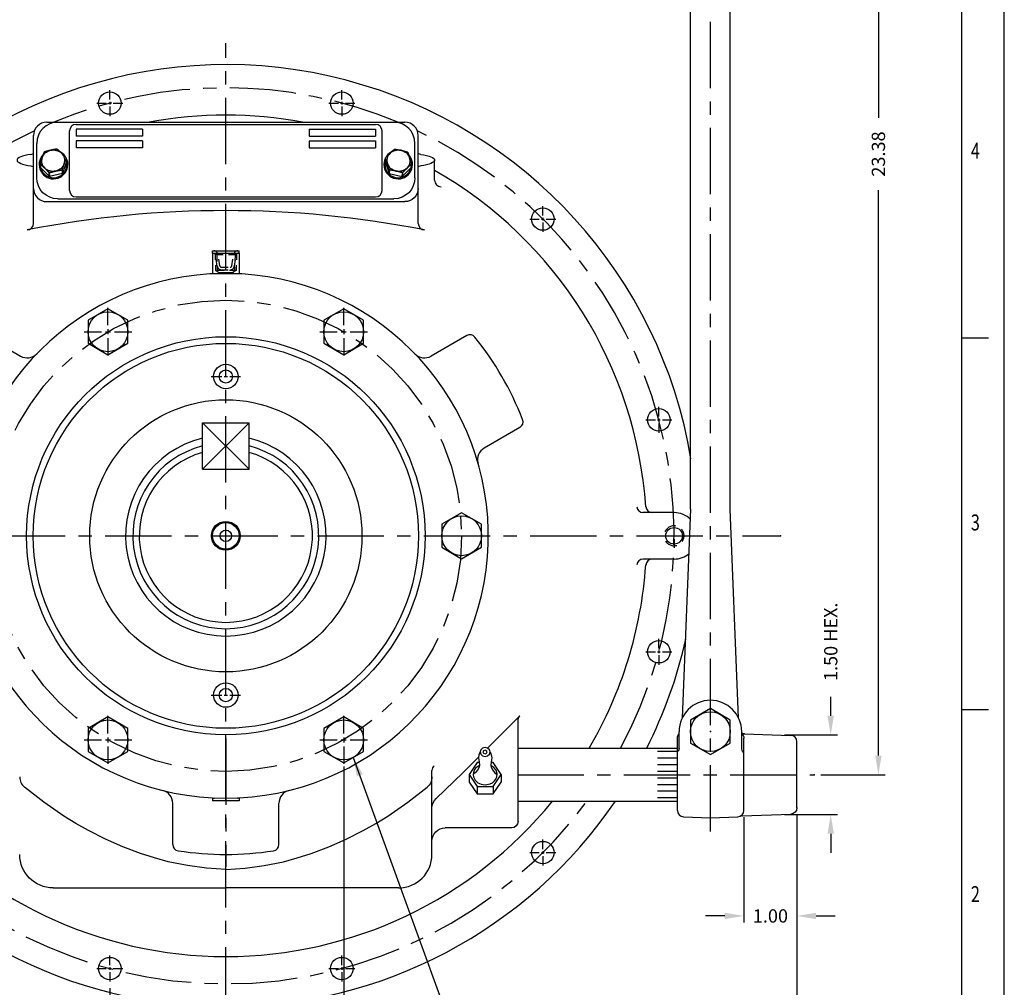
# Model space of a CAD drawing. Units: inches. Extents: x 0 to 68, y 0 to 44.
# Drawn here: x 49.5 to 68, y 9.5 to 27.7 of the extents above; entities that cross this region are included whole.
import ezdxf

# ---------------------------------------------------------------- set-up
doc = ezdxf.new("R2010")
doc.units = ezdxf.units.IN
doc.header["$MEASUREMENT"] = 0
for name, pattern in [('CENTER', [2, 1.25, -0.25, 0.25, -0.25]), ('HIDDEN', [0.375, 0.25, -0.125]), ('HIDDEN2', [0.1875, 0.125, -0.0625])]:
    doc.linetypes.add(name, pattern=pattern)
for name, color, linetype in [('001-MAT', 4, 'Continuous'), ('CENTER', 2, 'CENTER'), ('DIM', 2, 'Continuous'), ('HIDDEN', 2, 'HIDDEN'), ('OBJECT', 1, 'Continuous')]:
    doc.layers.add(name, color=color, linetype=linetype)
doc.dimstyles.get("Standard").update_dxf_attribs({"dimtxt": 0.18, "dimasz": 0.18, "dimexe": 0.18, "dimexo": 0.0625, "dimgap": 0.09, "dimtad": 0, "dimtih": 1, "dimtoh": 1, "dimdec": 4, "dimzin": 0, "dimdsep": 46, "dimtxsty": 'Standard', "dimcen": 0.09, "dimadec": 0, "dimazin": 0, "dimtfac": 1, "dimtdec": 4, "dimtofl": 0, "dimtmove": 0, "dimatfit": 3, "dimfxl": 1, "dimtolj": 1, "dimtzin": 0, "dimarcsym": 0})

# ---------------------------------------------------------------- blocks, each defined once
blk = doc.blocks.new('*U3')
at = {"color": 0, "linetype": 'ByBlock'}
blk.add_polyline3d([(52.091, 15.312, 0), (52.454, 15.336, 0), (52.815, 15.384, 0), (53.173, 15.457, 0), (53.435, 15.527, 0), (53.694, 15.61, 0), (54.03, 15.737, 0), (54.358, 15.882, 0), (54.678, 16.045, 0), (54.911, 16.176, 0), (55.138, 16.316, 0), (55.518, 16.577, 0), (55.881, 16.862, 0)], dxfattribs=at)
blk = doc.blocks.new('*U2')
at = {"color": 0}
blk.add_blockref('*U3', (0, 0), dxfattribs=at)
blk = doc.blocks.new('*U5')
at = {"color": 0, "linetype": 'ByBlock'}
blk.add_polyline3d([(52.091, 15.312, 0), (51.728, 15.336, 0), (51.366, 15.384, 0), (51.008, 15.457, 0), (50.746, 15.527, 0), (50.487, 15.61, 0), (50.151, 15.737, 0), (49.823, 15.882, 0), (49.503, 16.045, 0), (49.27, 16.176, 0), (49.043, 16.316, 0), (48.663, 16.577, 0), (48.3, 16.862, 0)], dxfattribs=at)
blk = doc.blocks.new('*U4')
at = {"color": 0}
blk.add_blockref('*U5', (0, 0), dxfattribs=at)
blk = doc.blocks.new('*U6')
at = {"color": 0, "linetype": 'ByBlock'}
blk.add_polyline3d([(46.908, 19.547, 0), (46.834, 19.493, 0), (46.808, 19.455, 0), (46.792, 19.412, 0), (46.788, 19.369, 0), (46.794, 19.328, 0), (46.823, 19.27, 0), (46.874, 19.221, 0), (46.941, 19.19, 0), (47.013, 19.18, 0), (47.108, 19.198, 0), (47.152, 19.221, 0), (47.188, 19.253, 0), (47.215, 19.289, 0), (47.231, 19.328, 0), (47.237, 19.39, 0), (47.218, 19.455, 0), (47.175, 19.509, 0), (47.118, 19.547, 0)], dxfattribs=at)
blk = doc.blocks.new('*U7')
at = {"color": 0, "linetype": 'ByBlock'}
blk.add_polyline3d([(47.053, 19.799, 0), (47.041, 19.823, 0), (47.013, 19.834, 0), (46.985, 19.823, 0), (46.973, 19.799, 0), (46.985, 19.774, 0), (47.013, 19.764, 0), (47.041, 19.774, 0), (47.053, 19.799, 0)], dxfattribs=at)
blk = doc.blocks.new('*U8')
at = {"color": 0, "linetype": 'ByBlock'}
blk.add_polyline3d([(47.108, 19.799, 0), (47.129, 19.744, 0), (47.138, 19.686, 0), (47.126, 19.615, 0), (47.118, 19.544, 0), (47.13, 19.498, 0), (47.155, 19.454, 0), (47.192, 19.41, 0), (47.238, 19.375, 0)], dxfattribs=at)
blk = doc.blocks.new('*D23')
at = {"layer": 'Defpoints', "color": 0}
for p in [(43.598, 13.078), (53.348, 8.658), (53.348, 5.921)]:
    blk.add_point(p, dxfattribs=at)
at = {"layer": 'DIM', "color": 0, "lineweight": -2}
for p, q in [((43.598, 12.953), (43.598, 5.796)), ((53.348, 8.533), (53.348, 5.796)), ((43.958, 5.921), (48.102, 5.921)), ((52.988, 5.921), (49.212, 5.921))]:
    blk.add_line(p, q, dxfattribs=at)
at = {"layer": 'DIM', "color": 0}
for points in [[(43.958, 5.981), (43.958, 5.861), (43.598, 5.921)], [(52.988, 5.981), (52.988, 5.861), (53.348, 5.921)]]:
    blk.add_solid(points, dxfattribs=at)
at = {"layer": 'DIM', "color": 0, "insert": (48.657, 5.921), "char_height": 0.25, "attachment_point": 5}
blk.add_mtext('\\A1;9.75', dxfattribs=at)
blk = doc.blocks.new('*D24')
at = {"layer": 'Defpoints', "color": 0}
for p in [(64.098, 12.896), (53.338, 9.019), (53.338, 5.921)]:
    blk.add_point(p, dxfattribs=at)
at = {"layer": 'DIM', "color": 0, "lineweight": -2}
for p, q in [((64.098, 12.771), (64.098, 5.796)), ((53.338, 8.894), (53.338, 5.796)), ((53.698, 5.921), (58.1, 5.921)), ((63.738, 5.921), (59.335, 5.921))]:
    blk.add_line(p, q, dxfattribs=at)
at = {"layer": 'DIM', "color": 0}
for points in [[(53.698, 5.981), (53.698, 5.861), (53.338, 5.921)], [(63.738, 5.981), (63.738, 5.861), (64.098, 5.921)]]:
    blk.add_solid(points, dxfattribs=at)
at = {"layer": 'DIM', "color": 0, "insert": (58.718, 5.921), "char_height": 0.25, "attachment_point": 5}
blk.add_mtext('\\A1;10.76', dxfattribs=at)
blk = doc.blocks.new('*D25')
at = {"layer": 'Defpoints', "color": 0}
for p in [(63.74, 14.268), (64.733, 14.268), (63.74, 12.768)]:
    blk.add_point(p, dxfattribs=at)
at = {"layer": 'DIM', "color": 0, "lineweight": -2}
for p, q in [((64.733, 14.628), (64.733, 14.988)), ((63.865, 14.268), (64.858, 14.268)), ((63.865, 12.768), (64.858, 12.768)), ((64.733, 12.408), (64.733, 12.048))]:
    blk.add_line(p, q, dxfattribs=at)
at = {"layer": 'DIM', "color": 0}
for points in [[(64.673, 14.628), (64.793, 14.628), (64.733, 14.268)], [(64.673, 12.408), (64.793, 12.408), (64.733, 12.768)]]:
    blk.add_solid(points, dxfattribs=at)
at = {"layer": 'DIM', "color": 0, "insert": (64.733, 16.022), "char_height": 0.25, "attachment_point": 5, "rotation": 90}
blk.add_mtext('\\A1;1.50 HEX.', dxfattribs=at)
blk = doc.blocks.new('*D26')
at = {"layer": 'Defpoints', "color": 0}
for p in [(62.468, 36.898), (65.63, 36.898), (64.424, 13.518)]:
    blk.add_point(p, dxfattribs=at)
at = {"layer": 'DIM', "color": 0, "lineweight": -2}
for p, q in [((62.593, 36.898), (65.755, 36.898)), ((65.63, 36.538), (65.63, 25.888)), ((65.63, 13.878), (65.63, 24.528)), ((64.549, 13.518), (65.755, 13.518))]:
    blk.add_line(p, q, dxfattribs=at)
at = {"layer": 'DIM', "color": 0}
for points in [[(65.57, 36.538), (65.69, 36.538), (65.63, 36.898)], [(65.57, 13.878), (65.69, 13.878), (65.63, 13.518)]]:
    blk.add_solid(points, dxfattribs=at)
at = {"layer": 'DIM', "color": 0, "insert": (65.63, 25.208), "char_height": 0.25, "attachment_point": 5, "rotation": 90}
blk.add_mtext('\\A1;23.38', dxfattribs=at)
blk = doc.blocks.new('*D27')
at = {"layer": 'Defpoints', "color": 0}
for p in [(63.098, 12.846), (64.098, 12.896), (63.098, 10.859)]:
    blk.add_point(p, dxfattribs=at)
at = {"layer": 'DIM', "color": 0, "lineweight": -2}
for p, q in [((63.098, 12.721), (63.098, 10.734)), ((64.098, 12.771), (64.098, 10.734)), ((62.738, 10.859), (62.378, 10.859)), ((64.458, 10.859), (64.818, 10.859))]:
    blk.add_line(p, q, dxfattribs=at)
at = {"layer": 'DIM', "color": 0}
for points in [[(62.738, 10.919), (62.738, 10.799), (63.098, 10.859)], [(64.458, 10.919), (64.458, 10.799), (64.098, 10.859)]]:
    blk.add_solid(points, dxfattribs=at)
at = {"layer": 'DIM', "color": 0, "insert": (63.598, 10.859), "char_height": 0.25, "attachment_point": 5}
blk.add_mtext('\\A1;1.00', dxfattribs=at)
blk = doc.blocks.new('*D29')
at = {"layer": 'Defpoints', "color": 0}
for p in [(51.164, 9.624), (53.348, 9.019), (51.164, 7.779)]:
    blk.add_point(p, dxfattribs=at)
at = {"layer": 'DIM', "color": 0, "lineweight": -2}
for p, q in [((51.164, 9.499), (51.164, 7.654)), ((53.348, 8.894), (53.348, 7.654)), ((50.804, 7.779), (50.444, 7.779)), ((53.708, 7.779), (54.068, 7.779))]:
    blk.add_line(p, q, dxfattribs=at)
at = {"layer": 'DIM', "color": 0}
for points in [[(50.804, 7.839), (50.804, 7.719), (51.164, 7.779)], [(53.708, 7.839), (53.708, 7.719), (53.348, 7.779)]]:
    blk.add_solid(points, dxfattribs=at)
at = {"layer": 'DIM', "color": 0, "insert": (52.256, 7.779), "char_height": 0.25, "attachment_point": 5}
blk.add_mtext('\\A1;2.184', dxfattribs=at)
blk = doc.blocks.new('*D30')
at = {"layer": 'Defpoints', "color": 0}
for p in [(55.567, 13.8), (53.348, 9.019), (55.567, 7.779)]:
    blk.add_point(p, dxfattribs=at)
at = {"layer": 'DIM', "color": 0, "lineweight": -2}
for p, q in [((55.567, 13.675), (55.567, 7.654)), ((53.348, 8.894), (53.348, 7.654)), ((53.708, 7.779), (53.91, 7.779)), ((55.207, 7.779), (55.186, 7.779))]:
    blk.add_line(p, q, dxfattribs=at)
at = {"layer": 'DIM', "color": 0}
for points in [[(53.708, 7.839), (53.708, 7.719), (53.348, 7.779)], [(55.207, 7.839), (55.207, 7.719), (55.567, 7.779)]]:
    blk.add_solid(points, dxfattribs=at)
at = {"layer": 'DIM', "color": 0, "insert": (54.548, 7.779), "char_height": 0.25, "attachment_point": 5}
blk.add_mtext('\\A1;2.219', dxfattribs=at)

msp = doc.modelspace()

# ---------------------------------------------------------------- linework, layer by layer
at = {"layer": '001-MAT', "color": 4, "linetype": 'Continuous'}
for p, q in [((67.7008, 21.74), (67.2008, 21.74)), ((67.7008, 14.74), (67.2008, 14.74))]:
    msp.add_line(p, q, dxfattribs=at)
at = {"layer": '001-MAT', "color": 1}
msp.add_lwpolyline([(0, 0), (68, 0), (68, 44), (0, 44)], close=True, dxfattribs=at)
at = {"layer": '001-MAT'}
msp.add_lwpolyline([(0.8, 0.8), (67.2, 0.8), (67.2, 43.2), (0.8, 43.2)], close=True, dxfattribs=at)
at = {"layer": 'CENTER', "linetype": 'CENTER'}
for p, q in [((62.46775, 12.44929), (62.46775, 37.42997)), ((53.3479, 9.01875), (53.3479, 27.2985)), ((43.07427, 18.01777), (63.78812, 18.01777)), ((58.8379, 13.51777), (64.424, 13.51777))]:
    msp.add_line(p, q, dxfattribs=at)
at = {"layer": 'CENTER', "linetype": 'Continuous'}
for p, q in [((51.16411, 26.23379), (51.16411, 26.41153)), ((55.53169, 26.23379), (55.53169, 26.41153)), ((50.92036, 26.16778), (51.0981, 26.16778)), ((51.13872, 26.16778), (51.1895, 26.16778)), ((51.16411, 26.19317), (51.16411, 26.14238)), ((51.23013, 26.16778), (51.40786, 26.16778)), ((55.28794, 26.16778), (55.46567, 26.16778)), ((55.5063, 26.16778), (55.55708, 26.16778)), ((55.53169, 26.19317), (55.53169, 26.14238)), ((55.5977, 26.16778), (55.77544, 26.16778)), ((51.16411, 26.10176), (51.16411, 25.92403)), ((55.53169, 26.10176), (55.53169, 25.92403)), ((59.31412, 24.05), (59.31412, 24.22774)), ((59.07037, 23.98399), (59.2481, 23.98399)), ((59.28873, 23.98399), (59.33951, 23.98399)), ((59.31412, 24.00938), (59.31412, 23.9586)), ((59.31412, 23.91797), (59.31412, 23.74024)), ((59.38013, 23.98399), (59.55787, 23.98399)), ((51.12915, 21.98264), (51.12915, 22.31076)), ((55.56665, 21.98264), (55.56665, 22.31076)), ((51.12915, 21.90764), (51.12915, 21.81389)), ((55.56665, 21.90764), (55.56665, 21.81389)), ((50.67915, 21.86076), (51.00727, 21.86076)), ((51.08227, 21.86076), (51.17602, 21.86076)), ((51.12915, 21.73889), (51.12915, 21.41076)), ((51.25102, 21.86076), (51.57915, 21.86076)), ((55.11665, 21.86076), (55.44478, 21.86076)), ((55.51978, 21.86076), (55.61353, 21.86076)), ((55.56665, 21.73889), (55.56665, 21.41076)), ((55.68853, 21.86076), (56.01665, 21.86076)), ((53.0719, 21.01777), (53.27315, 21.01777)), ((53.31915, 21.01777), (53.37665, 21.01777)), ((53.42265, 21.01777), (53.6239, 21.01777)), ((61.4979, 20.26757), (61.4979, 20.44531)), ((61.25415, 20.20156), (61.43189, 20.20156)), ((61.47251, 20.20156), (61.52329, 20.20156)), ((61.4979, 20.22695), (61.4979, 20.17617)), ((61.56392, 20.20156), (61.74165, 20.20156)), ((61.4979, 20.13554), (61.4979, 19.95781)), ((61.4979, 15.9), (61.4979, 16.07773)), ((61.25415, 15.83398), (61.43189, 15.83398)), ((61.47251, 15.83398), (61.52329, 15.83398)), ((61.4979, 15.85938), (61.4979, 15.80859)), ((61.4979, 15.76797), (61.4979, 15.59023)), ((61.56392, 15.83398), (61.74165, 15.83398)), ((53.0719, 15.01777), (53.27315, 15.01777)), ((53.31915, 15.01777), (53.37665, 15.01777)), ((53.42265, 15.01777), (53.6239, 15.01777)), ((51.12915, 14.29666), (51.12915, 14.62478)), ((55.56665, 14.29666), (55.56665, 14.62478)), ((50.67915, 14.17478), (51.00727, 14.17478)), ((51.08227, 14.17478), (51.17602, 14.17478)), ((51.12915, 14.22166), (51.12915, 14.12791)), ((51.25102, 14.17478), (51.57915, 14.17478)), ((55.11665, 14.17478), (55.44478, 14.17478)), ((55.51978, 14.17478), (55.61353, 14.17478)), ((55.56665, 14.22166), (55.56665, 14.12791)), ((55.68853, 14.17478), (56.01665, 14.17478)), ((51.12915, 14.05291), (51.12915, 13.72478)), ((55.56665, 14.05291), (55.56665, 13.72478)), ((59.31412, 12.11757), (59.31412, 12.29531)), ((59.07037, 12.05155), (59.2481, 12.05155)), ((59.28873, 12.05155), (59.33951, 12.05155)), ((59.31412, 12.07695), (59.31412, 12.02616)), ((59.38013, 12.05155), (59.55787, 12.05155)), ((59.31412, 11.98554), (59.31412, 11.8078)), ((51.16411, 9.93378), (51.16411, 10.11152)), ((55.53169, 9.93378), (55.53169, 10.11152)), ((50.92036, 9.86777), (51.0981, 9.86777)), ((51.13872, 9.86777), (51.1895, 9.86777)), ((51.16411, 9.89316), (51.16411, 9.84238)), ((51.23013, 9.86777), (51.40786, 9.86777)), ((55.28794, 9.86777), (55.46567, 9.86777)), ((55.5063, 9.86777), (55.55708, 9.86777)), ((55.53169, 9.89316), (55.53169, 9.84238)), ((55.5977, 9.86777), (55.77544, 9.86777)), ((51.16411, 9.80175), (51.16411, 9.62402)), ((55.53169, 9.80175), (55.53169, 9.62402))]:
    msp.add_line(p, q, dxfattribs=at)
at = {"layer": 'CENTER'}
for p, q in [((52.9104, 20.14657), (53.7854, 19.27157)), ((53.7854, 20.14657), (52.9104, 19.27157)), ((53.3479, 14.19999), (53.3479, 11.78135))]:
    msp.add_line(p, q, dxfattribs=at)
at = {"layer": 'CENTER', "linetype": 'CENTER'}
msp.add_circle((53.3479, 18.01777), 4.4375, dxfattribs=at)
at = {"layer": 'CENTER'}
for start, end in [(67.42345, 112.57655), (115.285726, 208.302936), (331.697064, 64.714274), (216.336988, 323.663012)]:
    msp.add_arc((53.3479, 18.01777), 8.4375, start, end, dxfattribs=at)
at = {"layer": 'DIM'}
for p in [(63.78812, 18.01777), (63.1029, 14.29001), (51.12915, 14.17478), (64.424, 13.51777), (64.09775, 12.89615), (63.06638, 12.74425)]:
    msp.add_point(p, dxfattribs=at)
at = {"layer": 'HIDDEN', "linetype": 'HIDDEN2'}
for p, q in [((53.14585, 23.33805), (53.15587, 23.01638)), ((53.18765, 23.09925), (53.1514, 23.31067)), ((53.5204, 23.30805), (53.1754, 23.30805)), ((53.1754, 23.30805), (53.18448, 23.01638)), ((53.23547, 23.10344), (53.19922, 23.31485)), ((53.46033, 23.10344), (53.49666, 23.31485)), ((53.50815, 23.09925), (53.5444, 23.30975)), ((53.5204, 23.30805), (53.51132, 23.01638)), ((53.54995, 23.33805), (53.53994, 23.01638)), ((53.53994, 23.01638), (53.15587, 23.01638)), ((53.26535, 23.07605), (53.43045, 23.07605)), ((53.26535, 23.02805), (53.43045, 23.02805))]:
    msp.add_line(p, q, dxfattribs=at)
at = {"layer": 'HIDDEN'}
for p, q in [((53.15808, 23.33805), (53.1754, 23.30805)), ((53.53772, 23.33805), (53.5204, 23.30805)), ((53.15587, 23.01638), (53.22137, 22.97856)), ((53.53994, 23.01638), (53.47443, 22.97856)), ((53.22137, 22.97856), (53.47443, 22.97856))]:
    msp.add_line(p, q, dxfattribs=at)
at = {"layer": 'HIDDEN', "linetype": 'HIDDEN2'}
for centre, radius, start, end in [((53.12151, 23.30805), 0.078, 5, 90), ((53.57437, 23.30805), 0.078, 90, 175), ((53.12151, 23.30805), 0.03, 5, 90), ((53.57528, 23.30705), 0.031, 90, 175), ((53.26535, 23.10605), 0.078, 185, 270), ((53.26535, 23.10605), 0.03, 185, 270), ((53.43045, 23.10605), 0.03, 270, 355), ((53.43045, 23.10605), 0.078, 270, 355)]:
    msp.add_arc(centre, radius, start, end, dxfattribs=at)
at = {"layer": 'HIDDEN', "linetype": 'HIDDEN'}
msp.add_arc((61.78442, 18.01777), 0.1875, 210, 190, dxfattribs=at)
at = {"layer": 'OBJECT'}
for p, q in [((62.09275, 18.51777), (62.09275, 32.08808)), ((62.84275, 18.51777), (62.84275, 32.08785)), ((49.9779, 25.80869), (56.7179, 25.80869)), ((50.5279, 25.7654), (56.1679, 25.7654)), ((50.4079, 24.52121), (50.4079, 25.6454)), ((51.7779, 25.6754), (50.5279, 25.6754)), ((50.5279, 25.6754), (50.5279, 25.5454)), ((51.7779, 25.6754), (51.7779, 25.5454)), ((54.9179, 25.6754), (56.1679, 25.6754)), ((54.9179, 25.6754), (54.9179, 25.5454)), ((56.1679, 25.6754), (56.1679, 25.5454)), ((56.2879, 24.52121), (56.2879, 25.6454)), ((49.7279, 23.89946), (49.7279, 25.55869)), ((49.7879, 24.75793), (49.7879, 25.40869)), ((51.7779, 25.5454), (50.5279, 25.5454)), ((51.7779, 25.4554), (50.5279, 25.4554)), ((50.5279, 25.4554), (50.5279, 25.3254)), ((51.7779, 25.4554), (51.7779, 25.3254)), ((54.9179, 25.5454), (56.1679, 25.5454)), ((54.9179, 25.4554), (56.1679, 25.4554)), ((54.9179, 25.4554), (54.9179, 25.3254)), ((56.1679, 25.4554), (56.1679, 25.3254)), ((56.9079, 24.75793), (56.9079, 25.40869)), ((56.9679, 23.89946), (56.9679, 25.55869)), ((51.7779, 25.3254), (50.5279, 25.3254)), ((54.9179, 25.3254), (56.1679, 25.3254)), ((49.85256, 25.02128, -0.00117), (49.85825, 24.95518, -0.15891)), ((49.85832, 24.9549, -0.15879), (49.85263, 25.021, -0.00105)), ((50.34999, 25.06647, -0.1878), (50.34429, 25.13257, -0.03006)), ((50.34436, 25.13229, -0.02994), (50.35006, 25.06619, -0.18768)), ((56.35144, 25.13229, -0.02994), (56.34574, 25.06619, -0.18768)), ((56.34581, 25.06647, -0.1878), (56.35151, 25.13257, -0.03006)), ((56.83748, 24.9549, -0.15879), (56.84317, 25.021, -0.00105)), ((56.84324, 25.02128, -0.00117), (56.83755, 24.95518, -0.15891)), ((57.2779, 24.71283), (57.2779, 25.09283)), ((50.02463, 24.85315, 0.0755), (50.03032, 24.78704, -0.08224)), ((50.03063, 24.78696, -0.08219), (50.02493, 24.85307, 0.07555)), ((50.27053, 24.90866, 0.06112), (50.27623, 24.84255, -0.09662)), ((50.27646, 24.84275, -0.09669), (50.27076, 24.90886, 0.06104)), ((56.41934, 24.84275, -0.09669), (56.42504, 24.90886, 0.06104)), ((56.42527, 24.90866, 0.06112), (56.41957, 24.84255, -0.09662)), ((56.66518, 24.78696, -0.08219), (56.67087, 24.85307, 0.07555)), ((56.67117, 24.85315, 0.0755), (56.66548, 24.78704, -0.08224)), ((49.9779, 24.31174), (56.7179, 24.31174)), ((50.1879, 24.36251), (56.5079, 24.36251)), ((50.5279, 24.40121), (56.1679, 24.40121)), ((53.0979, 23.33805), (53.0979, 23.38605)), ((53.0979, 23.38605), (53.5979, 23.38605)), ((53.5979, 23.33805), (53.5979, 23.38605)), ((53.0979, 23.33805), (53.5979, 23.33805)), ((53.0979, 23.33805), (53.0979, 22.95805)), ((53.0979, 23.33805), (53.12151, 23.33805)), ((53.5979, 23.33805), (53.57528, 23.33805)), ((53.5979, 23.33805), (53.5979, 22.95805)), ((53.0979, 22.95805), (53.5979, 22.95805)), ((51.12915, 22.29377), (50.75415, 22.07727)), ((51.50415, 22.07727), (51.12915, 22.29377)), ((55.56665, 22.29377), (55.19165, 22.07727)), ((55.94165, 22.07727), (55.56665, 22.29377)), ((50.75415, 22.07727), (50.75415, 21.64425)), ((51.50415, 21.64425), (51.50415, 22.07727)), ((55.19165, 22.07727), (55.19165, 21.64425)), ((55.94165, 21.64425), (55.94165, 22.07727)), ((48.81302, 21.79069), (49.48529, 21.40255)), ((57.88278, 21.79069), (57.21051, 21.40255)), ((50.75415, 21.64425), (51.12915, 21.42775)), ((51.12915, 21.42775), (51.50415, 21.64425)), ((55.19165, 21.64425), (55.56665, 21.42775)), ((55.56665, 21.42775), (55.94165, 21.64425)), ((52.9104, 19.27157), (52.9104, 20.14657)), ((52.9104, 20.14657), (53.7854, 20.14657)), ((53.7854, 19.27157), (53.7854, 20.14657)), ((58.88278, 20.05864), (58.21051, 19.6705)), ((52.9104, 19.27157), (53.7854, 19.27157)), ((57.7854, 18.45078), (57.4104, 18.23428)), ((58.1604, 18.23428), (57.7854, 18.45078)), ((61.78442, 18.45527), (61.19548, 18.45527)), ((62.09275, 18.51777), (61.93775, 14.589)), ((62.99775, 14.589), (62.84275, 18.51777)), ((57.4104, 18.23428), (57.4104, 17.80127)), ((58.1604, 17.80127), (58.1604, 18.23428)), ((57.4104, 17.80127), (57.7854, 17.58476)), ((57.7854, 17.58476), (58.1604, 17.80127)), ((61.78442, 17.95683), (61.78442, 17.79277)), ((61.78442, 17.58027), (61.20224, 17.58027)), ((62.46775, 14.76278), (62.09275, 14.54628)), ((62.84275, 14.54628), (62.46775, 14.76278)), ((51.12915, 14.60779), (50.75415, 14.39129)), ((51.50415, 14.39129), (51.12915, 14.60779)), ((55.56665, 14.60779), (55.19165, 14.39129)), ((55.94165, 14.39129), (55.56665, 14.60779)), ((58.88327, 14.62452), (58.27267, 14.01852)), ((58.8479, 12.63777), (58.8479, 14.53944)), ((62.09275, 14.54628), (62.09275, 14.11326)), ((62.84275, 14.11326), (62.84275, 14.54628)), ((50.75415, 14.39129), (50.75415, 13.95828)), ((51.50415, 13.95828), (51.50415, 14.39129)), ((55.19165, 14.39129), (55.19165, 13.95828)), ((55.94165, 13.95828), (55.94165, 14.39129)), ((61.87775, 14.0178), (61.87775, 14.32977)), ((63.05775, 14.0178), (63.05775, 14.32977)), ((63.1029, 14.29001), (63.98194, 14.25931)), ((61.84775, 12.8453), (61.84775, 14.20777)), ((62.09275, 14.11326), (62.46775, 13.89676)), ((62.46775, 13.89676), (62.84275, 14.11326)), ((63.09775, 12.84565), (63.09775, 14.20777)), ((64.09775, 12.89615), (64.09775, 14.13939)), ((50.75415, 13.95828), (51.12915, 13.74177)), ((51.12915, 13.74177), (51.50415, 13.95828)), ((55.19165, 13.95828), (55.56665, 13.74177)), ((55.56665, 13.74177), (55.94165, 13.95828)), ((58.1329, 13.94638, 0.1299), (58.11141, 13.89116, 0.1299)), ((58.14504, 13.98661, 0.1299), (58.1329, 13.94638, 0.1299)), ((58.1329, 13.94638, 0.1299), (58.14504, 13.90614, 0.1299)), ((58.18144, 14.01814, 0.1299), (58.14504, 13.98661, 0.1299)), ((58.14504, 13.90614, 0.1299), (58.18144, 13.87461, 0.1299)), ((58.2279, 14.02865, 0.1299), (58.18144, 14.01814, 0.1299)), ((58.27436, 14.01814, 0.1299), (58.2279, 14.02865, 0.1299)), ((58.31077, 13.98661, 0.1299), (58.27436, 14.01814, 0.1299)), ((58.27436, 13.87461, 0.1299), (58.31077, 13.90614, 0.1299)), ((58.3229, 13.94638, 0.1299), (58.31077, 13.98661, 0.1299)), ((58.31077, 13.90614, 0.1299), (58.3229, 13.94638, 0.1299)), ((58.8479, 14.01727), (61.84775, 14.01727)), ((61.85775, 13.95483), (61.47291, 13.95483)), ((63.09791, 13.07827), (63.09791, 13.95727)), ((58.1055, 13.85092), (57.81165, 13.55402)), ((58.0779, 13.74711, 0.25981), (57.9279, 13.52211, 0.1299)), ((58.11801, 13.74711, 0.25981), (58.0779, 13.74711, 0.25981)), ((58.11141, 13.89116, 0.1299), (58.1029, 13.83324, 0.1299)), ((58.1029, 13.83324, 0.1299), (58.11473, 13.76209, 0.1299)), ((58.11473, 13.76209, 0.1299), (58.1229, 13.69181, 0.1299)), ((58.18144, 13.87461, 0.1299), (58.2279, 13.8641, 0.1299)), ((58.2279, 13.8641, 0.1299), (58.27436, 13.87461, 0.1299)), ((58.3779, 13.74711, 0.25981), (58.3378, 13.74711, 0.25981)), ((58.5279, 13.52211, 0.1299), (58.3779, 13.74711, 0.25981)), ((61.85775, 13.82996), (61.47291, 13.82996)), ((57.2279, 12.01777), (57.2279, 13.59777)), ((57.81165, 13.55402), (57.30746, 13.07159)), ((58.04834, 13.55713, 0.1299), (58.0029, 13.52211, 0.1299)), ((58.08592, 13.60173, 0.1299), (58.04834, 13.55713, 0.1299)), ((58.11052, 13.64523, 0.1299), (58.08592, 13.60173, 0.1299)), ((58.1229, 13.69181, 0.1299), (58.11052, 13.64523, 0.1299)), ((61.85775, 13.70508), (61.47291, 13.70508)), ((61.85775, 13.58021), (61.47291, 13.58021)), ((57.9279, 13.52211, 0.1299), (58.0779, 13.29711)), ((57.9279, 13.52211, 0.1299), (57.9279, 13.38069, 0.1299)), ((57.9279, 13.38069, 0.1299), (58.0779, 13.15569)), ((58.3779, 13.29711), (58.5279, 13.52211, 0.1299)), ((58.3779, 13.15569), (58.5279, 13.38069, 0.1299)), ((58.5279, 13.52211, 0.1299), (58.5279, 13.38069, 0.1299)), ((61.85775, 13.45533), (61.47291, 13.45533)), ((58.0779, 13.29711), (58.3779, 13.29711)), ((58.0779, 13.29711), (58.0779, 13.15569)), ((58.3779, 13.29711), (58.3779, 13.15569)), ((61.85775, 13.33046), (61.47291, 13.33046)), ((61.85775, 13.20558), (61.47291, 13.20558)), ((52.3479, 12.20399), (52.3479, 12.98026)), ((53.0979, 13.07749), (53.0979, 13.02949)), ((53.0979, 13.07749), (53.12052, 13.07749)), ((53.5979, 13.02949), (53.0979, 13.02949)), ((53.5979, 13.07749), (53.57429, 13.07749)), ((53.5979, 13.07749), (53.5979, 13.02949)), ((54.3479, 12.20399), (54.3479, 12.98026)), ((58.0779, 13.15569), (58.3779, 13.15569)), ((58.8479, 13.01827), (61.84775, 13.01827)), ((61.85775, 13.08071), (61.47291, 13.08071)), ((61.96356, 12.72538), (62.46775, 12.70777)), ((62.46775, 12.70777), (62.98194, 12.72572)), ((63.06638, 12.74425), (63.98194, 12.77622)), ((58.7279, 12.51777), (57.4779, 12.51777)), ((50.0979, 11.38777), (53.3479, 11.38777)), ((56.5979, 11.38777), (53.3479, 11.38777))]:
    msp.add_line(p, q, dxfattribs=at)
at = {"layer": 'OBJECT', "extrusion": (-0.955898, 0.256975, -0.14221)}
msp.add_line((49.85256, 25.02128, -0.00117), (49.85825, 24.95518, -0.15891), dxfattribs=at)
at = {"layer": 'OBJECT', "extrusion": (-0.730662, -0.638685, 0.241279)}
for p, q in [((49.85832, 24.9549, -0.15879), (49.85263, 25.021, -0.00105)), ((50.02463, 24.85315, 0.0755), (50.03032, 24.78704, -0.08224))]:
    msp.add_line(p, q, dxfattribs=at)
at = {"layer": 'OBJECT', "extrusion": (0.033284, -0.386299, -0.921773)}
for p, q in [((50.35006, 25.06619, -0.18768), (50.27646, 24.84275, -0.09669)), ((50.03032, 24.78704, -0.08224), (49.85832, 24.9549, -0.15879)), ((50.27623, 24.84255, -0.09662), (50.03063, 24.78696, -0.08219))]:
    msp.add_line(p, q, dxfattribs=at)
at = {"layer": 'OBJECT', "extrusion": (0.730662, 0.638685, -0.241279)}
msp.add_line((50.34999, 25.06647, -0.1878), (50.34429, 25.13257, -0.03006), dxfattribs=at)
at = {"layer": 'OBJECT', "extrusion": (0.955898, -0.256975, 0.14221)}
for p, q in [((50.34436, 25.13229, -0.02994), (50.35006, 25.06619, -0.18768)), ((50.27646, 24.84275, -0.09669), (50.27076, 24.90886, 0.06104))]:
    msp.add_line(p, q, dxfattribs=at)
at = {"layer": 'OBJECT', "extrusion": (-0.955898, -0.256975, 0.14221)}
for p, q in [((56.35144, 25.13229, -0.02994), (56.34574, 25.06619, -0.18768)), ((56.41934, 24.84275, -0.09669), (56.42504, 24.90886, 0.06104))]:
    msp.add_line(p, q, dxfattribs=at)
at = {"layer": 'OBJECT', "extrusion": (-0.033284, -0.386299, -0.921773)}
for p, q in [((56.34574, 25.06619, -0.18768), (56.41934, 24.84275, -0.09669)), ((56.41957, 24.84255, -0.09662), (56.66518, 24.78696, -0.08219)), ((56.66548, 24.78704, -0.08224), (56.83748, 24.9549, -0.15879))]:
    msp.add_line(p, q, dxfattribs=at)
at = {"layer": 'OBJECT', "extrusion": (-0.730662, 0.638685, -0.241279)}
msp.add_line((56.34581, 25.06647, -0.1878), (56.35151, 25.13257, -0.03006), dxfattribs=at)
at = {"layer": 'OBJECT', "extrusion": (0.730662, -0.638685, 0.241279)}
for p, q in [((56.83748, 24.9549, -0.15879), (56.84317, 25.021, -0.00105)), ((56.67117, 24.85315, 0.0755), (56.66548, 24.78704, -0.08224))]:
    msp.add_line(p, q, dxfattribs=at)
at = {"layer": 'OBJECT', "extrusion": (0.955898, 0.256975, -0.14221)}
msp.add_line((56.84324, 25.02128, -0.00117), (56.83755, 24.95518, -0.15891), dxfattribs=at)
at = {"layer": 'OBJECT', "extrusion": (0.225236, -0.895659, 0.383488)}
for p, q in [((50.03063, 24.78696, -0.08219), (50.02493, 24.85307, 0.07555)), ((50.27623, 24.84255, -0.09662), (50.03063, 24.78696, -0.08219)), ((50.27053, 24.90866, 0.06112), (50.27623, 24.84255, -0.09662))]:
    msp.add_line(p, q, dxfattribs=at)
at = {"layer": 'OBJECT', "extrusion": (-0.225236, -0.895659, 0.383488)}
for p, q in [((56.42527, 24.90866, 0.06112), (56.41957, 24.84255, -0.09662)), ((56.41957, 24.84255, -0.09662), (56.66518, 24.78696, -0.08219)), ((56.66518, 24.78696, -0.08219), (56.67087, 24.85307, 0.07555))]:
    msp.add_line(p, q, dxfattribs=at)
at = {"layer": 'OBJECT'}
msp.add_lwpolyline([(53.0479, 22.94893, 32.90478325), (53.6479, 22.94893, 0.03039072)], format="xyb", close=True, dxfattribs=at)
for centre, radius in [((51.16411, 26.16778), 0.21094), ((55.53169, 26.16778), 0.21094), ((59.31412, 23.98399), 0.21094), ((51.12915, 21.86076), 0.375), ((55.56665, 21.86076), 0.375), ((53.3479, 18.01777), 3.7495), ((53.3479, 18.01777), 3.625), ((53.3479, 21.01777), 0.23), ((53.3479, 21.01777), 0.12503), ((53.3479, 18.01777), 2.5625), ((61.4979, 20.20156), 0.21094), ((57.7854, 18.01777), 0.375), ((53.3479, 18.01777), 0.27083), ((53.3479, 18.01777), 0.25), ((61.78442, 18.01777), 0.15625), ((53.3479, 18.01777), 0.10935), ((61.4979, 15.83398), 0.21094), ((53.3479, 15.01777), 0.23), ((53.3479, 15.01777), 0.12503), ((62.46775, 14.32977), 0.375), ((51.12915, 14.17478), 0.375), ((55.56665, 14.17478), 0.375), ((59.31412, 12.05155), 0.21094), ((51.16411, 9.86777), 0.21094), ((55.53169, 9.86777), 0.21094)]:
    msp.add_circle(centre, radius, dxfattribs=at)
for centre, radius, start, end in [((53.3479, 18.01777), 8.87402, 9.400568, 206.7957), ((49.9779, 25.55869), 0.25, 90, 180), ((50.1879, 25.40869), 0.4, 90, 180), ((50.5279, 25.6454), 0.12, 90, 180), ((53.3479, 18.01777), 7.92323, 79.514275, 100.485725), ((56.1679, 25.6454), 0.12, 0, 90), ((56.5079, 25.40869), 0.4, 0, 90), ((56.7179, 25.55869), 0.25, 0, 90), ((50.10416, 25.01068, -0.17329), 0.27, 136.466709, 62.306911), ((56.59165, 25.01068, -0.17329), 0.27, 117.693089, 43.533291), ((50.10416, 25.01068, -0.17329), 0.25, 193.530695, 11.91134), ((56.59165, 25.01068, -0.17329), 0.25, 168.08866, 346.469305), ((53.3479, 18.01777), 7.92323, 3.954572, 60.263631), ((57.3979, 24.71283), 0.12, 180, 270), ((49.9779, 24.56174), 0.25, 180, 270), ((50.5279, 24.52121), 0.12, 180, 270), ((56.1679, 24.52121), 0.12, 270, 0), ((53.3479, 4.71134), 19.43144, 78.902938, 101.097062), ((49.6079, 23.89946), 0.12, 270, 0), ((57.0879, 23.89946), 0.12, 180, 270), ((57.94278, 21.68676), 0.12, 38.607216, 120), ((53.3479, 18.01777), 6, 21.392784, 38.607216), ((49.61029, 21.61906), 0.25, 240, 316.064174), ((57.08551, 21.61906), 0.25, 223.935826, 300), ((58.82278, 20.16256), 0.12, 300, 21.392784), ((53.3479, 18.01777), 1.8875, 103.402366, 76.597634), ((53.3479, 18.01777), 1.7497, 104.480049, 75.519951), ((58.33551, 19.45399), 0.25, 120, 196.064174), ((53.3479, 18.01777), 1.62975, 105.571821, 74.428179), ((61.20224, 18.57508), 0.12, 184.112239, 270), ((61.37177, 18.57508), 0.12, 183.677556, 270), ((61.78442, 18.01777), 0.4375, 44.741764, 90), ((61.78442, 18.01777), 0.4375, 270, 310.739651), ((53.3479, 18.01777), 7.92323, 329.674766, 356.028632), ((61.20224, 17.46027), 0.12, 90, 175.887761), ((61.37177, 17.46008), 0.12, 90, 176.322444), ((53.3479, 18.01777), 8.87402, 333.2043, 347.344189), ((62.46775, 14.32977), 0.59, 0, 180), ((63.97775, 14.13939), 0.12, 0, 88), ((57.3479, 13.59777), 0.12, 130.855016, 180), ((49.71791, 13.47662), 0.25, 180, 230.078344), ((52.0979, 12.98026), 0.25, 0, 76.064174), ((54.5979, 12.98026), 0.25, 103.935826, 180), ((53.3479, 18.01777), 8.87402, 214.290317, 325.709683), ((53.3479, 18.01777), 7.92323, 219.123407, 320.876593), ((53.12052, 13.10849), 0.031, 270, 301.326737), ((53.57429, 13.10749), 0.03, 238.245134, 270), ((61.96775, 12.8453), 0.12, 180, 268), ((62.97775, 12.84565), 0.12, 272, 0), ((63.07056, 12.62433), 0.12, 92, 112.751419), ((52.4679, 12.20399), 0.12, 180, 261.392784), ((53.3479, 18.01777), 6, 261.392784, 278.607216), ((54.2279, 12.20399), 0.12, 278.607216, 0), ((56.5979, 12.01777), 0.63, 270, 0)]:
    msp.add_arc(centre, radius, start, end, dxfattribs=at)
at = {"layer": 'OBJECT', "extrusion": (0, 0.976296, 0.21644)}
for centre, radius, start, end in [((-49.6079, -5.4593, 24.62529), 0.12, 125.543509, 180), ((-50.0379, -5.43108, 24.49803), 0.62, 305.523148, 54.47197)]:
    msp.add_arc(centre, radius, start, end, dxfattribs=at)
at = {"layer": 'OBJECT', "extrusion": (0.033284, -0.386299, -0.921773)}
for centre, radius, start, end in [((52.06619, -19.07165, -8.02222), 0.21875, 201.516833, 261.516833), ((52.06619, -19.07165, -8.00534), 0.2525, 231.481149, 231.552517), ((52.06619, -19.07165, -8.00534), 0.2525, 231.481149, 231.552517), ((52.06619, -19.07165, -8.02222), 0.21875, 261.516833, 321.516833), ((52.06619, -19.07165, -8.00534), 0.2525, 291.481149, 291.552517), ((52.06619, -19.07165, -8.00534), 0.2525, 291.481149, 291.552517), ((52.06619, -19.07165, -8.00534), 0.2525, 171.481149, 171.552517), ((52.06619, -19.07165, -8.00534), 0.2525, 171.481149, 171.552517), ((52.06619, -19.07165, -8.02222), 0.21875, 141.516833, 201.516833), ((52.06619, -19.07165, -8.02222), 0.21875, 21.516833, 81.516833), ((52.06619, -19.07165, -8.00534), 0.2525, 351.481149, 351.552517), ((52.06619, -19.07165, -8.00534), 0.2525, 351.481149, 351.552517), ((52.06619, -19.07165, -7.83422), 0.2525, 351.481149, 351.552517), ((52.06619, -19.07165, -7.83422), 0.2525, 351.481149, 351.552517), ((52.06619, -19.07165, -7.83422), 0.2525, 171.481149, 171.552517), ((52.06619, -19.07165, -7.83422), 0.2525, 171.481149, 171.552517), ((52.06619, -19.07165, -8.02222), 0.21875, 81.516833, 141.516833), ((52.06619, -19.07165, -8.00534), 0.2525, 111.481149, 111.552517), ((52.06619, -19.07165, -8.00534), 0.2525, 111.481149, 111.552517), ((52.06619, -19.07165, -8.00534), 0.2525, 51.481149, 51.552517), ((52.06619, -19.07165, -8.00534), 0.2525, 51.481149, 51.552517), ((52.06619, -19.07165, -7.83422), 0.2525, 51.481149, 51.552517), ((52.06619, -19.07165, -7.83422), 0.2525, 51.481149, 51.552517), ((52.06619, -19.07165, -7.83422), 0.2525, 111.481149, 111.552517), ((52.06619, -19.07165, -7.83422), 0.2525, 111.481149, 111.552517)]:
    msp.add_arc(centre, radius, start, end, dxfattribs=at)
at = {"layer": 'OBJECT', "extrusion": (-0.033284, 0.386299, 0.921773)}
for start, end in [(278.483167, 338.483167), (218.483167, 278.483167), (158.483167, 218.483167), (338.483167, 38.483167), (98.483167, 158.483167), (38.483167, 98.483167)]:
    msp.add_arc((-52.06619, -19.07165, 8.02222), 0.21875, start, end, dxfattribs=at)
at = {"layer": 'OBJECT', "extrusion": (0.033284, 0.386299, 0.921773)}
for start, end in [(321.516833, 21.516833), (261.516833, 321.516833), (201.516833, 261.516833), (21.516833, 81.516833), (141.516833, 201.516833), (81.516833, 141.516833)]:
    msp.add_arc((-54.23577, -27.5142, 11.57345), 0.21875, start, end, dxfattribs=at)
at = {"layer": 'OBJECT', "extrusion": (-0.033284, -0.386299, -0.921773)}
for centre, radius, start, end in [((54.23577, -27.5142, -11.57345), 0.21875, 218.483167, 278.483167), ((54.23577, -27.5142, -11.55658), 0.2525, 248.447483, 248.518851), ((54.23577, -27.5142, -11.55658), 0.2525, 248.447483, 248.518851), ((54.23577, -27.5142, -11.57345), 0.21875, 278.483167, 338.483167), ((54.23577, -27.5142, -11.55658), 0.2525, 308.447483, 308.518851), ((54.23577, -27.5142, -11.55658), 0.2525, 308.447483, 308.518851), ((54.23577, -27.5142, -11.38545), 0.2525, 188.447483, 188.518851), ((54.23577, -27.5142, -11.38545), 0.2525, 188.447483, 188.518851), ((54.23577, -27.5142, -11.55658), 0.2525, 188.447483, 188.518851), ((54.23577, -27.5142, -11.55658), 0.2525, 188.447483, 188.518851), ((54.23577, -27.5142, -11.57345), 0.21875, 98.483167, 158.483167), ((54.23577, -27.5142, -11.57345), 0.21875, 338.483167, 38.483167), ((54.23577, -27.5142, -11.55658), 0.2525, 8.447483, 8.518851), ((54.23577, -27.5142, -11.55658), 0.2525, 8.447483, 8.518851), ((54.23577, -27.5142, -11.38545), 0.2525, 128.447483, 128.518851), ((54.23577, -27.5142, -11.38545), 0.2525, 128.447483, 128.518851), ((54.23577, -27.5142, -11.55658), 0.2525, 128.447483, 128.518851), ((54.23577, -27.5142, -11.55658), 0.2525, 128.447483, 128.518851), ((54.23577, -27.5142, -11.57345), 0.21875, 38.483167, 98.483167), ((54.23577, -27.5142, -11.55658), 0.2525, 68.447483, 68.518851), ((54.23577, -27.5142, -11.55658), 0.2525, 68.447483, 68.518851), ((54.23577, -27.5142, -11.38545), 0.2525, 8.447483, 8.518851), ((54.23577, -27.5142, -11.38545), 0.2525, 8.447483, 8.518851), ((54.23577, -27.5142, -11.38545), 0.2525, 68.447483, 68.518851), ((54.23577, -27.5142, -11.38545), 0.2525, 68.447483, 68.518851)]:
    msp.add_arc(centre, radius, start, end, dxfattribs=at)
at = {"layer": 'OBJECT', "extrusion": (-2.65053e-17, 0.976296, -0.21644)}
for centre, radius, start, end in [((-57.0879, 5.4593, 24.62529), 0.12, 305.543509, 0), ((-56.6579, 5.43108, 24.49803), 0.62, 125.523148, 234.475077)]:
    msp.add_arc(centre, radius, start, end, dxfattribs=at)
at = {"layer": 'OBJECT', "extrusion": (0, -0.976296, -0.21644)}
msp.add_arc((49.6079, -5.40287, -24.37077), 0.12, 305.543509, 0, dxfattribs=at)
at = {"layer": 'OBJECT', "extrusion": (2.65053e-17, -0.976296, 0.21644)}
msp.add_arc((57.0879, 5.40287, -24.37077), 0.12, 125.543509, 180, dxfattribs=at)
at = {"layer": 'OBJECT', "extrusion": (-1.22461e-16, 0, -1)}
for centre, radius, start, end in [((-50.1879, 24.76251), 0.4, 270, 0), ((-56.5079, 24.76251), 0.4, 180, 270), ((-56.7179, 24.56174), 0.25, 180, 270), ((-58.9679, 14.53944), 0.12, 0, 45.14846), ((-61.96775, 14.20777), 0.12, 0, 41.409622), ((-63.10709, 14.40994), 0.12, 272, 294.648244), ((-62.97775, 14.20777), 0.12, 131.810315, 180), ((-61.75775, 14.0178), 0.12, 180, 211.207573), ((-63.17775, 14.0178), 0.12, 320.669061, 0), ((-56.97789, 13.47662), 0.25, 180, 230.078344), ((-57.4779, 12.88869), 0.25, 0, 47.018487), ((-63.97775, 12.89615), 0.12, 180, 268), ((-58.7279, 12.63777), 0.12, 180, 270), ((-57.4779, 12.26777), 0.25, 0, 90), ((-50.0979, 12.01777), 0.63, 270, 0)]:
    msp.add_arc(centre, radius, start, end, dxfattribs=at)
at = {"layer": 'OBJECT'}
for points, weights in [([(49.92616, 25.24472, -0.09215), (49.90588, 25.19138, -0.05222), (49.8888, 25.13952, -0.03111)], [1, 1.03785493064, 1]), ([(49.92616, 25.24472, -0.09215), (49.90588, 25.19138, -0.05222), (49.8888, 25.13952, -0.03111)], [1, 1.03785493064, 1]), ([(50.04863, 25.27923, -0.08389), (49.99163, 25.26633, -0.08054), (49.92639, 25.24492, -0.09223)], [1, 1.03785493068, 1]), ([(50.04863, 25.27923, -0.08389), (49.99163, 25.26633, -0.08054), (49.92639, 25.24492, -0.09223)], [1, 1.03785493068, 1]), ([(50.17199, 25.30051, -0.10666), (50.10563, 25.29213, -0.08724), (50.04863, 25.27923, -0.08389)], [1, 1.03785493068, 1]), ([(50.17199, 25.30051, -0.10666), (50.10563, 25.29213, -0.08724), (50.04863, 25.27923, -0.08389)], [1, 1.03785493068, 1]), ([(50.25773, 25.22302, -0.05278), (50.21781, 25.26198, -0.07055), (50.17229, 25.30043, -0.10661)], [1, 1.03785493064, 1]), ([(50.25773, 25.22302, -0.05278), (50.21781, 25.26198, -0.07055), (50.17229, 25.30043, -0.10661)], [1, 1.03785493064, 1]), ([(50.34429, 25.13257, -0.03006), (50.29765, 25.18406, -0.03501), (50.25773, 25.22302, -0.05278)], [1, 1.03785493064, 1]), ([(50.34429, 25.13257, -0.03006), (50.29765, 25.18406, -0.03501), (50.25773, 25.22302, -0.05278)], [1, 1.03785493064, 1]), ([(56.35151, 25.13257, -0.03006), (56.39815, 25.18406, -0.03501), (56.43807, 25.22302, -0.05278)], [1, 1.03785493064, 1]), ([(56.35151, 25.13257, -0.03006), (56.39815, 25.18406, -0.03501), (56.43807, 25.22302, -0.05278)], [1, 1.03785493064, 1]), ([(56.43807, 25.22302, -0.05278), (56.47799, 25.26198, -0.07055), (56.52351, 25.30043, -0.10661)], [1, 1.03785493064, 1]), ([(56.43807, 25.22302, -0.05278), (56.47799, 25.26198, -0.07055), (56.52351, 25.30043, -0.10661)], [1, 1.03785493064, 1]), ([(56.52381, 25.30051, -0.10666), (56.59017, 25.29213, -0.08724), (56.64717, 25.27923, -0.08389)], [1, 1.03785493068, 1]), ([(56.52381, 25.30051, -0.10666), (56.59017, 25.29213, -0.08724), (56.64717, 25.27923, -0.08389)], [1, 1.03785493068, 1]), ([(56.64717, 25.27923, -0.08389), (56.70418, 25.26633, -0.08054), (56.76941, 25.24492, -0.09223)], [1, 1.03785493068, 1]), ([(56.64717, 25.27923, -0.08389), (56.70418, 25.26633, -0.08054), (56.76941, 25.24492, -0.09223)], [1, 1.03785493068, 1]), ([(56.76964, 25.24472, -0.09215), (56.78992, 25.19138, -0.05222), (56.80701, 25.13952, -0.03111)], [1, 1.03785493064, 1]), ([(56.76964, 25.24472, -0.09215), (56.78992, 25.19138, -0.05222), (56.80701, 25.13952, -0.03111)], [1, 1.03785493064, 1]), ([(49.8888, 25.13952, -0.03111), (49.87171, 25.08766, -0.00999), (49.85256, 25.02128, -0.00117)], [1, 1.03785493064, 1]), ([(49.8888, 25.13952, -0.03111), (49.87171, 25.08766, -0.00999), (49.85256, 25.02128, -0.00117)], [1, 1.03785493064, 1]), ([(49.85263, 25.021, -0.00105), (49.89815, 24.98255, 0.03501), (49.93807, 24.94359, 0.05278)], [1, 1.03785493064, 1]), ([(49.85263, 25.021, -0.00105), (49.89815, 24.98255, 0.03501), (49.93807, 24.94359, 0.05278)], [1, 1.03785493064, 1]), ([(50.27076, 24.90886, 0.06104), (50.28992, 24.97523, 0.05222), (50.307, 25.02709, 0.03111)], [1, 1.03785493064, 1]), ([(50.27076, 24.90886, 0.06104), (50.28992, 24.97523, 0.05222), (50.307, 25.02709, 0.03111)], [1, 1.03785493064, 1]), ([(50.307, 25.02709, 0.03111), (50.32408, 25.07895, 0.00999), (50.34436, 25.13229, -0.02994)], [1, 1.03785493064, 1]), ([(50.307, 25.02709, 0.03111), (50.32408, 25.07895, 0.00999), (50.34436, 25.13229, -0.02994)], [1, 1.03785493064, 1]), ([(56.3888, 25.02709, 0.03111), (56.37172, 25.07895, 0.00999), (56.35144, 25.13229, -0.02994)], [1, 1.03785493064, 1]), ([(56.3888, 25.02709, 0.03111), (56.37172, 25.07895, 0.00999), (56.35144, 25.13229, -0.02994)], [1, 1.03785493064, 1]), ([(56.42504, 24.90886, 0.06104), (56.40588, 24.97523, 0.05222), (56.3888, 25.02709, 0.03111)], [1, 1.03785493064, 1]), ([(56.42504, 24.90886, 0.06104), (56.40588, 24.97523, 0.05222), (56.3888, 25.02709, 0.03111)], [1, 1.03785493064, 1]), ([(56.84317, 25.021, -0.00105), (56.79766, 24.98255, 0.03501), (56.75773, 24.94359, 0.05278)], [1, 1.03785493064, 1]), ([(56.84317, 25.021, -0.00105), (56.79766, 24.98255, 0.03501), (56.75773, 24.94359, 0.05278)], [1, 1.03785493064, 1]), ([(56.80701, 25.13952, -0.03111), (56.82409, 25.08766, -0.00999), (56.84324, 25.02128, -0.00117)], [1, 1.03785493064, 1]), ([(56.80701, 25.13952, -0.03111), (56.82409, 25.08766, -0.00999), (56.84324, 25.02128, -0.00117)], [1, 1.03785493064, 1]), ([(49.93807, 24.94359, 0.05278), (49.97799, 24.90464, 0.07055), (50.02463, 24.85315, 0.0755)], [1, 1.03785493064, 1]), ([(49.93807, 24.94359, 0.05278), (49.97799, 24.90464, 0.07055), (50.02463, 24.85315, 0.0755)], [1, 1.03785493064, 1]), ([(50.02493, 24.85307, 0.07555), (50.09017, 24.87448, 0.08724), (50.14717, 24.88738, 0.08389)], [1, 1.03785493068, 1]), ([(50.02493, 24.85307, 0.07555), (50.09017, 24.87448, 0.08724), (50.14717, 24.88738, 0.08389)], [1, 1.03785493068, 1]), ([(50.14717, 24.88738, 0.08389), (50.20417, 24.90028, 0.08054), (50.27053, 24.90866, 0.06112)], [1, 1.03785493068, 1]), ([(50.14717, 24.88738, 0.08389), (50.20417, 24.90028, 0.08054), (50.27053, 24.90866, 0.06112)], [1, 1.03785493068, 1]), ([(56.54863, 24.88738, 0.08389), (56.49163, 24.90028, 0.08054), (56.42527, 24.90866, 0.06112)], [1, 1.03785493068, 1]), ([(56.54863, 24.88738, 0.08389), (56.49163, 24.90028, 0.08054), (56.42527, 24.90866, 0.06112)], [1, 1.03785493068, 1]), ([(56.67087, 24.85307, 0.07555), (56.60564, 24.87448, 0.08724), (56.54863, 24.88738, 0.08389)], [1, 1.03785493068, 1]), ([(56.67087, 24.85307, 0.07555), (56.60564, 24.87448, 0.08724), (56.54863, 24.88738, 0.08389)], [1, 1.03785493068, 1]), ([(56.75773, 24.94359, 0.05278), (56.71781, 24.90464, 0.07055), (56.67117, 24.85315, 0.0755)], [1, 1.03785493064, 1]), ([(56.75773, 24.94359, 0.05278), (56.71781, 24.90464, 0.07055), (56.67117, 24.85315, 0.0755)], [1, 1.03785493064, 1])]:
    msp.add_rational_spline(points, weights, degree=2, dxfattribs=at)
for p in [(53.3479, 18.01777), (53.3479, 18.01777), (53.3479, 18.01777), (53.3479, 18.01777), (61.78541, 18.01777), (62.46775, 14.32977)]:
    msp.add_point(p, dxfattribs=at)

# ---------------------------------------------------------------- block references
for name, p in [('*U7', (11.21508, -5.8526, 0.1299)), ('*U8', (11.21508, -5.8526, 0.1299)), ('*U6', (11.21508, -5.8526, 0.1299)), ('*U4', (1.2573, -3.57662)), ('*U2', (1.2573, -3.57662))]:
    msp.add_blockref(name, p, dxfattribs=at)

# ---------------------------------------------------------------- texts
at = {"layer": '001-MAT', "color": 3, "linetype": 'Continuous', "width": 0.75}
for s, p in [('4', (67.37024, 25.11926)), ('3', (67.37024, 18.11926)), ('2', (67.37024, 11.11926))]:
    msp.add_text(s, height=0.3, dxfattribs=at).set_placement(p)

# ---------------------------------------------------------------- dimensions: what is measured, and where the dimension line sits
at = {"layer": 'DIM'}
dim = msp.add_linear_dim(base=(65.63041, 36.89778), p1=(64.424, 13.51777), p2=(62.46775, 36.89778), angle=90, dimstyle='Standard', override={"dimscale": 2, "dimtxt": 0.125, "dimexe": 0.0625, "dimtih": 0, "dimtoh": 0, "dimdec": 2, "dimcen": -0.09, "dimtdec": 2, "dimatfit": 1}, dxfattribs=at)
dim.commit()
dim.dimension.update_dxf_attribs({"geometry": '*D26', "text_midpoint": (65.63041, 25.20778)})
dim = msp.add_linear_dim(base=(64.73259, 14.26777), p1=(63.73981, 12.76777), p2=(63.73981, 14.26777), angle=90, text='<> HEX.', dimstyle='Standard', override={"dimscale": 2, "dimtxt": 0.125, "dimexe": 0.0625, "dimtih": 0, "dimtoh": 0, "dimdec": 2, "dimcen": -0.09, "dimtdec": 2, "dimatfit": 1}, dxfattribs=at)
dim.commit()
dim.dimension.update_dxf_attribs({"geometry": '*D25', "text_midpoint": (64.73259, 16.02194)})
for base, p1, p2, override, picture, middle in [((55.56665, 7.77889), (53.3479, 9.01875), (55.56665, 13.79978), {"dimscale": 2, "dimtxt": 0.125, "dimexe": 0.0625, "dimtih": 0, "dimtoh": 0, "dimdec": 3, "dimcen": -0.09, "dimtdec": 3, "dimatfit": 1}, '*D30', (54.54806, 7.77889)), ((53.3479, 5.92058), (43.5979, 13.07827), (53.3479, 8.65756), {"dimscale": 2, "dimtxt": 0.125, "dimexe": 0.0625, "dimtih": 0, "dimtoh": 0, "dimdec": 2, "dimcen": -0.09, "dimtdec": 2, "dimatfit": 1}, '*D23', (48.65724, 5.92058))]:
    dim = msp.add_linear_dim(base=base, p1=p1, p2=p2, dimstyle='Standard', override=override, dxfattribs=at)
    dim.commit()
    dim.dimension.update_dxf_attribs({"geometry": picture, "text_midpoint": middle, "dimtype": 160})
for base, p1, p2, override, picture, middle in [((53.3379, 5.92058), (64.09775, 12.89615), (53.3379, 9.01875), {"dimscale": 2, "dimtxt": 0.125, "dimexe": 0.0625, "dimtih": 0, "dimtoh": 0, "dimdec": 2, "dimcen": -0.09, "dimtdec": 2, "dimatfit": 1}, '*D24', (58.71782, 5.92058)), ((63.09775, 10.8591), (64.09775, 12.89615), (63.09775, 12.84565), {"dimscale": 2, "dimtxt": 0.125, "dimexe": 0.0625, "dimtih": 0, "dimtoh": 0, "dimdec": 2, "dimcen": -0.09, "dimtdec": 2, "dimatfit": 1}, '*D27', (63.59775, 10.8591)), ((51.16411, 7.77889), (53.3479, 9.01875), (51.16411, 9.62402), {"dimscale": 2, "dimtxt": 0.125, "dimexe": 0.0625, "dimtih": 0, "dimtoh": 0, "dimdec": 3, "dimcen": -0.09, "dimtdec": 3, "dimatfit": 1}, '*D29', (52.25601, 7.77889))]:
    dim = msp.add_linear_dim(base=base, p1=p1, p2=p2, dimstyle='Standard', override=override, dxfattribs=at)
    dim.commit()
    dim.dimension.update_dxf_attribs({"geometry": picture, "text_midpoint": middle})

# ---------------------------------------------------------------- leaders
at = {"layer": 'DIM', "annotation_type": 0, "has_hookline": 1, "hookline_direction": 0, "text_width": 4.16667}
msp.add_leader([(55.74573, 13.84516), (57.48381, 9.06167), (57.84381, 9.06167)], dimstyle='Standard', override={"dimscale": 2, "dimtxt": 0.125, "dimexe": 0.0625, "dimtih": 0, "dimtoh": 0, "dimdec": 3, "dimcen": -0.09, "dimtdec": 3, "dimatfit": 1}, dxfattribs=at)

doc.saveas('drawing.dxf')
